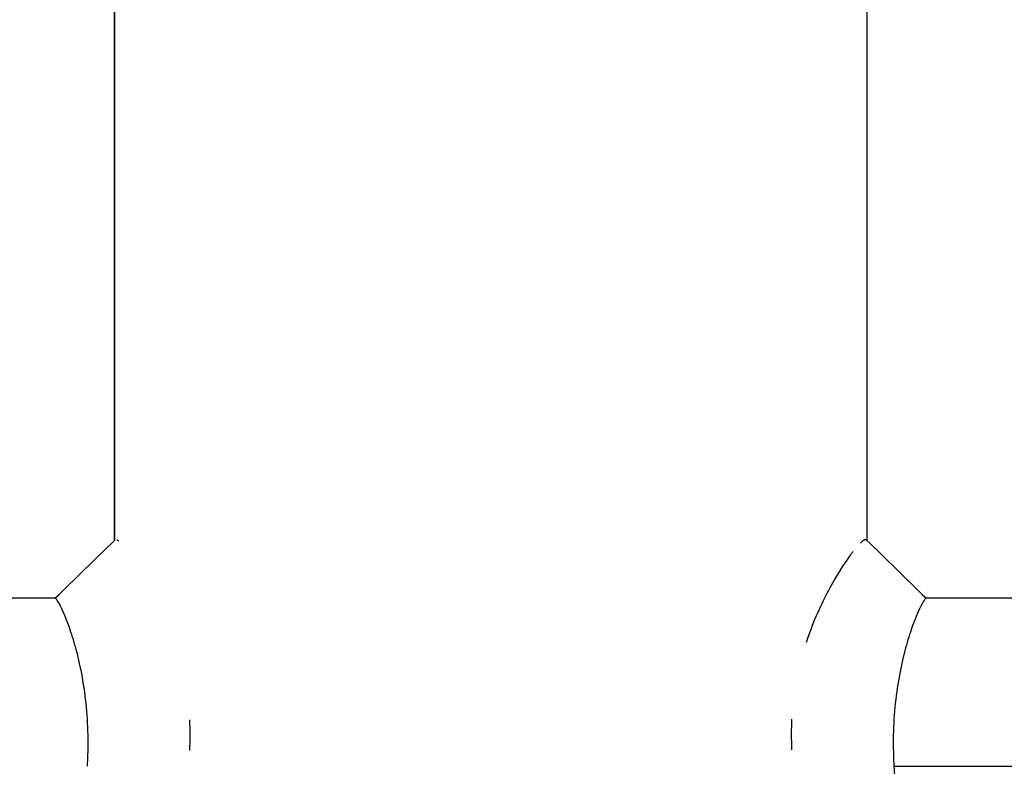
# Model space of a CAD drawing. Units: millimetres. Extents: x 1165 to 5537, y -300 to 1276.
# Drawn here: x 1701 to 1780, y -244 to -184 of the extents above; entities that cross this region are included whole.
import ezdxf

# ---------------------------------------------------------------- set-up
doc = ezdxf.new("R2010")
doc.units = ezdxf.units.MM
doc.header["$MEASUREMENT"] = 0
doc.styles.get("Standard").update_dxf_attribs({"font": 'arial.ttf'})
doc.dimstyles.get("Standard").update_dxf_attribs({"dimtxt": 0.18, "dimasz": 0.18, "dimexe": 0.18, "dimexo": 0.0625, "dimgap": 0.09, "dimtad": 0, "dimtih": 1, "dimtoh": 1, "dimdec": 4, "dimzin": 0, "dimdsep": 46, "dimtxsty": 'Standard', "dimcen": 0.09, "dimadec": 0, "dimazin": 0, "dimtfac": 1, "dimtdec": 4, "dimtofl": 0, "dimtmove": 0, "dimatfit": 3, "dimfxl": 1, "dimtolj": 1, "dimtzin": 0, "dimarcsym": 0})

# ---------------------------------------------------------------- blocks, each defined once
blk = doc.blocks.new('*D4')
at = {"color": 0, "lineweight": -2, "ltscale": 4, "transparency": 16777216}
for p, q in [((1313.66, 1104.556), (1283.48, 1104.556)), ((1283.66, 1054.556), (1283.66, -249.47)), ((1313.66, -299.47), (1283.48, -299.47))]:
    blk.add_line(p, q, dxfattribs=at)
at = {"color": 0, "ltscale": 4, "transparency": 16777216}
for points in [[(1275.326, 1054.556), (1291.993, 1054.556), (1283.66, 1104.556)], [(1275.326, -249.47), (1291.993, -249.47), (1283.66, -299.47)]]:
    blk.add_solid(points, dxfattribs=at)
at = {"layer": 'Defpoints', "color": 0, "ltscale": 4, "transparency": 16777216}
for p in [(1736.447, 1104.556), (1283.66, -299.47), (1739.676, -299.47)]:
    blk.add_point(p, dxfattribs=at)
at = {"color": 0, "ltscale": 4, "transparency": 16777216, "insert": (1217.814, 402.543), "char_height": 80, "attachment_point": 5, "rotation": 90}
blk.add_mtext('\\A1;{\\fArial|b0|i0|c162|p34;140}', dxfattribs=at)

msp = doc.modelspace()

# ---------------------------------------------------------------- linework, layer by layer
at = {"ltscale": 4}
for p, q in [((1708.63377, -226.18794), (1708.63377, -137.31569)), ((1708.63377, -137.31569), (1708.63377, -226.18794)), ((1768.93377, -137.31569), (1768.93377, -226.18628)), ((1703.88807, -230.81464), (1546.78377, -230.81464)), ((1930.78377, -230.81464), (1773.68129, -230.81464)), ((1771.09459, -244.26464), (1915.63377, -244.26464))]:
    msp.add_line(p, q, dxfattribs=at)
for points in [[(1703.87197, -230.81464), (1705.47241, -229.25815), (1707.07531, -227.70363), (1708.67566, -226.1472)], [(1768.89224, -226.14589), (1770.49271, -227.70243), (1772.09472, -229.25806), (1773.69525, -230.81464)], [(1714.66897, -243.00485), (1714.70882, -242.18732), (1714.70982, -241.35375), (1714.67198, -240.5496)], [(1762.8989, -240.48065), (1762.85861, -241.28766), (1762.85761, -242.12573), (1762.89589, -242.94862)]]:
    msp.add_open_spline(points, degree=3, dxfattribs=at)
for points, knots in [([(1709.00021, -226.25602), (1708.96541, -226.22817), (1708.93299, -226.20465), (1708.88074, -226.17129), (1708.85968, -226.15946), (1708.83995, -226.15004)], [7.993177372, 7.993177372, 7.993177372, 7.993177372, 8.064188133, 8.064188133, 8.117204197, 8.117204197, 8.117204197, 8.117204197]), ([(1768.89224, -226.14589), (1768.84876, -226.10361), (1768.77143, -226.11662), (1768.59467, -226.22955), (1768.51047, -226.29891), (1768.41416, -226.39152)], [3.034182873, 3.034182873, 3.034182873, 3.034182873, 3.286611994, 3.286611994, 3.453478585, 3.453478585, 3.453478585, 3.453478585]), ([(1767.82095, -227.06684), (1767.73319, -227.17855), (1767.64143, -227.29956), (1767.08728, -228.05579), (1766.50301, -228.96901), (1765.40919, -230.98871), (1764.77628, -232.33034), (1764.1867, -233.9851), (1764.12394, -234.16875), (1764.06231, -234.35703)], [3.73949283, 3.73949283, 3.73949283, 3.73949283, 3.84984697, 3.84984697, 4.38157619, 4.38157619, 4.90516099, 4.90516099, 4.96842291, 4.96842291, 4.96842291, 4.96842291]), ([(1706.47346, -244.26464), (1706.5099, -243.62949), (1706.52773, -243.0015), (1706.52773, -242.39276), (1706.52773, -241.54666), (1706.49283, -240.68639), (1706.42253, -239.84633), (1706.35223, -239.00628), (1706.2467, -238.18638), (1706.1158, -237.41548), (1705.85399, -235.87367), (1705.48996, -234.53143), (1705.15487, -233.52299), (1704.82006, -232.51542), (1704.46817, -231.70182), (1704.22062, -231.24967), (1704.09685, -231.0236), (1703.99847, -230.88451), (1703.93321, -230.83527), (1703.91493, -230.82147), (1703.89925, -230.81474), (1703.88615, -230.81464)], [-4.28385373, -4.28385373, -4.28385373, -4.28385373, -4.0994397, -4.0994397, -4.0994397, -3.84311498, -3.84311498, -3.84311498, -3.58679027, -3.58679027, -3.58679027, -3.07414085, -3.07414085, -3.07414085, -2.56193035, -2.56193035, -2.56193035, -2.3058251, -2.3058251, -2.3058251, -2.23406875, -2.23406875, -2.23406875, -2.23406875]), ([(1773.68138, -230.81464), (1773.66829, -230.81474), (1773.65261, -230.82147), (1773.63432, -230.83527), (1773.56906, -230.88451), (1773.47069, -231.0236), (1773.34692, -231.24967), (1773.09936, -231.70182), (1772.74748, -232.51542), (1772.41267, -233.52299), (1772.07758, -234.53143), (1771.71354, -235.87367), (1771.45174, -237.41548), (1771.32084, -238.18638), (1771.21531, -239.00628), (1771.14501, -239.84633), (1771.07471, -240.68639), (1771.03981, -241.54666), (1771.03981, -242.39276), (1771.03981, -243.0015), (1771.05764, -243.62949), (1771.09407, -244.26464)], [-5.96481064, -5.96481064, -5.96481064, -5.96481064, -5.89305429, -5.89305429, -5.89305429, -5.63694904, -5.63694904, -5.63694904, -5.12473854, -5.12473854, -5.12473854, -4.61208912, -4.61208912, -4.61208912, -4.35576441, -4.35576441, -4.35576441, -4.0994397, -4.0994397, -4.0994397, -3.91502566, -3.91502566, -3.91502566, -3.91502566]), ([(1771.09459, -244.26461), (1771.12907, -244.86203), (1771.17655, -245.4549), (1771.30574, -246.64442), (1771.3891, -247.23062), (1771.53763, -248.20752), (1771.60219, -248.60798), (1771.76998, -249.53431), (1771.87787, -250.04851), (1772.12338, -251.14905), (1772.25573, -251.73158), (1772.56063, -252.96863), (1772.73554, -253.60172), (1772.97029, -254.465), (1773.04516, -254.74117), (1773.18657, -255.25906), (1773.25282, -255.5002), (1773.37415, -255.94281), (1773.42946, -256.14514), (1773.67549, -257.07268), (1773.75833, -257.52638), (1773.72027, -257.68449), (1773.71491, -257.69715), (1773.70699, -257.70508), (1773.70686, -257.7052), (1773.70674, -257.70532)], [-2.11980514, -2.11980514, -2.11980514, -2.11980514, -1.94027526, -1.94027526, -1.75789335, -1.75789335, -1.62761058, -1.62761058, -1.45234958, -1.45234958, -1.23875609, -1.23875609, -0.97288277, -0.97288277, -0.83903778, -0.83903778, -0.70721589, -0.70721589, -0.57864364, -0.57864364, -0.06279799, -0.06279799, -0.00143843, -0.00143843, -0.00046072, -0.00046072, -0.00046072, -0.00046072])]:
    msp.add_open_spline(points, degree=3, knots=knots, dxfattribs=at)

# ---------------------------------------------------------------- dimensions: what is measured, and where the dimension line sits
dim = msp.add_linear_dim(base=(1283.65955, -299.46985), p1=(1736.44713, 1104.55644), p2=(1739.67628, -299.46985), angle=90, text='{\\fArial|b0|i0|c162|p34;140}', dimstyle='Standard', override={"dimtxt": 80, "dimasz": 50, "dimgap": 25, "dimtad": 2, "dimtih": 0, "dimtoh": 0, "dimfxl": 30, "dimfxlon": 1}, dxfattribs=at)
dim.commit()
dim.dimension.update_dxf_attribs({"geometry": '*D4', "text_midpoint": (1217.81371, 402.5433)})

doc.saveas('drawing.dxf')
